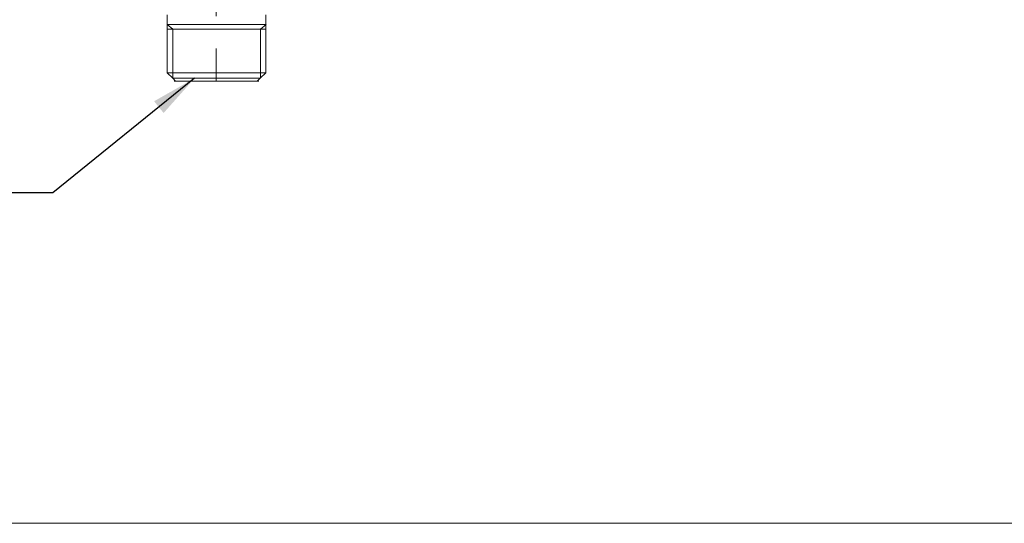
# Model space of a CAD drawing. Units: millimetres. Extents: x -936 to 772, y -416 to 1081.
# Drawn here: x -571 to -250, y -416 to -252 of the extents above; entities that cross this region are included whole.
import ezdxf

# ---------------------------------------------------------------- set-up
doc = ezdxf.new("R2010")
doc.units = ezdxf.units.MM
doc.linetypes.add('AI-Linetype-1', pattern=[0.705556, 0.352778, -0.352778])
doc.layers.add('tam', color=1, linetype='AI-Linetype-1', lineweight=5)
doc.layers.add('边框', color=7, linetype='Continuous', lineweight=15)
doc.layers.add('图层 1', color=7, linetype='Continuous')
doc.styles.get("Standard").update_dxf_attribs({"font": 'arial.ttf'})
doc.dimstyles.get("Standard").update_dxf_attribs({"dimtxt": 15, "dimasz": 15, "dimexe": 0.18, "dimexo": 0.0625, "dimgap": 0.09, "dimtad": 0, "dimdec": 0, "dimzin": 0, "dimdsep": 46, "dimtxsty": 'Standard', "dimcen": 0.09, "dimadec": 0, "dimazin": 0, "dimtfac": 1, "dimtdec": 0, "dimtofl": 0, "dimtmove": 0, "dimatfit": 3, "dimfxl": 1, "dimtolj": 1, "dimtzin": 0, "dimarcsym": 0})

msp = doc.modelspace()

# ---------------------------------------------------------------- linework, layer by layer
at = {"layer": 'tam', "ltscale": 30}
msp.add_line((-506.47, -272.36), (-506.47, 111.35), dxfattribs=at)
at = {"layer": '图层 1', "lineweight": 9}
for points in [[(-522.4, -250.79), (-522.4, -253.9)], [(-490.3, -253.9), (-490.3, -250.79)], [(-522.4, -253.9), (-522.4, -269.61)], [(-490.3, -253.9), (-522.4, -253.9)], [(-520.6, -255.47), (-522.4, -253.9)], [(-490.17, -255.47), (-522.4, -255.47)], [(-520.6, -271.41), (-520.6, -255.47)], [(-491.97, -255.47), (-490.17, -253.9)], [(-491.97, -271.41), (-491.97, -255.47)], [(-490.3, -269.61), (-490.3, -253.9)], [(-522.4, -269.61), (-520.6, -271.41)], [(-490.3, -269.61), (-522.4, -269.61)], [(-492.09, -271.41), (-490.3, -269.61)], [(-520.6, -271.41), (-519.76, -272.36)], [(-520.6, -271.41), (-506.34, -271.41)], [(-520.12, -272.36), (-506.47, -272.36)], [(-506.47, -272.36), (-492.57, -272.36)], [(-506.34, -271.41), (-492.09, -271.41)], [(-493.05, -272.36), (-492.09, -271.41)]]:
    msp.add_lwpolyline(points, dxfattribs=at)
at = {"layer": '边框', "lineweight": 0}
msp.add_line((-936.13, -416.43), (772.05, -416.43), dxfattribs=at)

# ---------------------------------------------------------------- leaders
at = {"annotation_type": 0, "has_hookline": 1, "hookline_direction": 1, "text_width": 66.3}
msp.add_leader([(-513.47, -271.41), (-559.67, -308.73), (-584.68, -308.73)], dimstyle='Standard', override={"dimgap": 0.09, "dimtad": 0}, dxfattribs=at)

doc.saveas('drawing.dxf')
